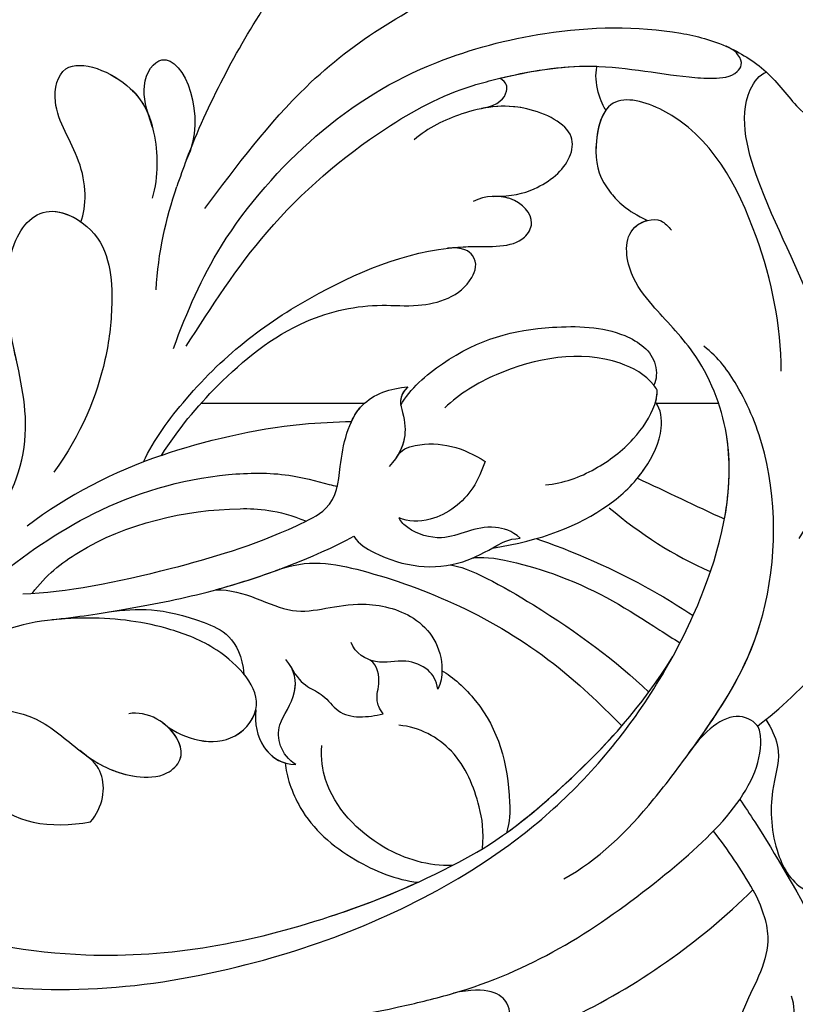
# Model space of a CAD drawing. Units: millimetres. Extents: x 4355 to 7715, y 1010 to 2198.
# Drawn here: x 6489 to 6532, y 1804 to 1859 of the extents above; entities that cross this region are included whole.
import ezdxf

# ---------------------------------------------------------------- set-up
doc = ezdxf.new("R2010")
doc.units = ezdxf.units.MM
doc.linetypes.add('HIDDEN', pattern=[9.525, 6.35, -3.175])
for name, color, linetype in [('A-04.尺寸標註', 4, 'Continuous'), ('H-08.木作(細線)', 8, 'Continuous'), ('IE-DIM', 3, 'Continuous'), ('文字', 4, 'Continuous')]:
    doc.layers.add(name, color=color, linetype=linetype)
doc.styles.add('CHINA', font='SIMPLEX.shx')
doc.styles.add('新細明體', font='txt')
doc.dimstyles.new('5', dxfattribs={"dimtxt": 12.5, "dimasz": 3.75, "dimexe": 2.5, "dimexo": 2.5, "dimgap": 1.5, "dimtad": 2, "dimdec": 0, "dimtxsty": '新細明體', "dimblk": 'ARCHTICK', "dimcen": 5, "dimclrd": 8, "dimclre": 8, "dimclrt": 4, "dimadec": 0, "dimazin": 0, "dimtfac": 1, "dimtdec": 0, "dimtix": 1, "dimtmove": 2, "dimatfit": 3, "dimldrblk": 'OPEN90', "dimfxl": 1.25, "dimlwd": 9, "dimlwe": 9, "dimarcsym": 0})
doc.dimstyles.new('DN-1', dxfattribs={"dimtxt": 2.6, "dimasz": 1, "dimexe": 1, "dimexo": 2, "dimgap": 0.5, "dimtad": 1, "dimdec": 0, "dimzin": 9, "dimdsep": 46, "dimtxsty": 'CHINA', "dimblk": 'ARCHTICK', "dimcen": 2, "dimdle": 1, "dimclrd": 5, "dimclre": 8, "dimclrt": 4, "dimadec": 1, "dimazin": 2, "dimtfac": 0.416667, "dimtdec": 0, "dimtix": 1, "dimtmove": 2, "dimatfit": 0, "dimldrblk": 'CCC', "dimfxl": 4, "dimfxlon": 1, "dimtzin": 0, "dimlwd": 25, "dimlwe": 25, "dimarcsym": 0})

# ---------------------------------------------------------------- blocks, each defined once
blk = doc.blocks.new('SE-21118L-d')
at = {"layer": 'H-08.木作(細線)'}
for centre, radius, start, end in [((30.889, -26.896), 24.749, 109.6211, 118.7408), ((-8.63, -25.216), 37.972, 15.8421, 34.7278), ((-3.773, 4.175), 37.069, 239.2496, 241.7282), ((19.639, -27.708), 26.731, 188.9159, 207.0516)]:
    blk.add_arc(centre, radius, start, end, dxfattribs=at)
for points, knots in [([(-22.727, -27.683), (-25.58, -25.988), (-33.567, -19.803), (-41.164, -9.081), (-46.471, 6.986), (-46.896, 19.129), (-46.5, 26.297), (-46.405, 27.573)], [6.834534, 6.834534, 6.834534, 6.834534, 16.151261, 34.739557, 49.064754, 66.378572, 70.103857, 70.103857, 70.103857, 70.103857]), ([(13.655, -1.794), (12.981, -0.414), (9.926, 3.84), (6.316, 8.332), (1.016, 10.44), (-1.026, 10.489), (-1.907, 10.122)], [0, 0, 0, 0, 5.555398, 15.730868, 18.985719, 20.430799, 20.430799, 20.430799, 20.430799]), ([(13.655, -1.794), (12.981, -0.414), (9.926, 3.84), (6.316, 8.332), (1.016, 10.44), (-1.026, 10.489), (-1.907, 10.122)], [0, 0, 0, 0, 5.555398, 15.730868, 18.985719, 20.430799, 20.430799, 20.430799, 20.430799]), ([(-12.513, -30.183), (-14.411, -29.081), (-18.263, -26.561), (-23.342, -20.215), (-25.827, -13.913), (-26.519, -6.406), (-25.656, -0.824), (-24.015, 2.879), (-22.013, 5.123), (-19.678, 6.167), (-18.49, 7.48), (-19.474, 9.089), (-21.399, 9.295), (-22.947, 8.826), (-23.826, 7.937), (-24.071, 7.375)], [0, 0, 0, 0, 5.971337, 13.603078, 21.765176, 27.910682, 35.462426, 38.242034, 40.536322, 42.89017, 44.649738, 46.003814, 47.631676, 49.430662, 50.91146, 50.91146, 50.91146, 50.91146]), ([(-23.833, 2.897), (-23.802, 2.943), (-23.307, 3.672), (-22.013, 5.123), (-19.678, 6.167), (-18.49, 7.48), (-19.474, 9.089), (-21.399, 9.295), (-22.947, 8.826), (-23.826, 7.937), (-24.071, 7.375)], [38.088173, 38.088173, 38.088173, 38.088173, 38.242034, 40.536322, 42.89017, 44.649738, 46.003814, 47.631676, 49.430662, 50.91146, 50.91146, 50.91146, 50.91146]), ([(-19.87, -27.155), (-21.919, -24.981), (-26.707, -19.9), (-30.828, -9.2), (-31.197, 0.145), (-29.939, 7.194)], [0, 0, 0, 0, 8.859559, 20.704788, 37.00011, 37.00011, 37.00011, 37.00011]), ([(-19.87, -27.155), (-21.919, -24.981), (-26.707, -19.9), (-30.828, -9.2), (-31.197, 0.145), (-29.939, 7.194)], [0, 0, 0, 0, 8.859559, 20.704788, 37.00011, 37.00011, 37.00011, 37.00011]), ([(3.788, 2.26), (2.677, 3.296), (-1.047, 5.208), (-8.099, 5.863), (-14.584, 3.412), (-20.395, 2.798), (-21.989, 4.458), (-22.032, 4.864)], [0, 0, 0, 0, 4.592084, 11.996168, 19.950204, 25.126031, 26.620931, 26.620931, 26.620931, 26.620931]), ([(3.788, 2.26), (2.677, 3.296), (-1.047, 5.208), (-8.099, 5.863), (-14.584, 3.412), (-20.395, 2.798), (-21.989, 4.458), (-22.032, 4.864)], [0, 0, 0, 0, 4.592084, 11.996168, 19.950204, 25.126031, 26.620931, 26.620931, 26.620931, 26.620931]), ([(-12.511, -29.462), (-14.429, -27.706), (-18.523, -23.958), (-22.367, -17.482), (-23.957, -12.801), (-24.304, -8.899), (-24.383, -4.564), (-22.824, -0.766), (-22.198, 1.767), (-22.051, 3.189), (-22.851, 3.774), (-23.563, 3.281), (-23.833, 2.897)], [0, 0, 0, 0, 7.713534, 16.469425, 22.078093, 23.285213, 28.046518, 33.669783, 34.972321, 36.142687, 36.866671, 37.076997, 37.076997, 37.076997, 37.076997]), ([(-24.213, -9.784), (-24.315, -8.229), (-24.344, -4.469), (-22.824, -0.766), (-22.198, 1.767), (-22.051, 3.189), (-22.851, 3.774), (-23.563, 3.281), (-23.833, 2.897)], [23.577555, 23.577555, 23.577555, 23.577555, 28.046518, 33.669783, 34.972321, 36.142687, 36.866671, 37.076997, 37.076997, 37.076997, 37.076997]), ([(-5.541, 2.854), (-8.052, 3.272), (-13.254, 3.131), (-20.178, 0.91), (-22.595, -4.205), (-19.162, -5.456), (-17.428, -5.22), (-15.784, -4.109), (-15.048, -3.05)], [0, 0, 0, 0, 7.532559, 15.813984, 18.776503, 21.956075, 24.851343, 26.435219, 26.435219, 26.435219, 26.435219]), ([(-5.541, 2.854), (-8.052, 3.272), (-13.254, 3.131), (-20.178, 0.91), (-22.595, -4.205), (-19.162, -5.456), (-17.428, -5.22), (-15.784, -4.109), (-15.048, -3.05)], [0, 0, 0, 0, 7.532559, 15.813984, 18.776503, 21.956075, 24.851343, 26.435219, 26.435219, 26.435219, 26.435219]), ([(20.192, -13.828), (19.484, -11.768), (17.639, -9.092), (13.124, -4.327), (8.53, -0.028), (0.438, 1.749), (-4.932, 0.52), (-6.852, -0.441), (-7.631, -1.15)], [0, 0, 0, 0, 6.952388, 10.256146, 18.328029, 27.290156, 31.251752, 34.093692, 34.093692, 34.093692, 34.093692]), ([(14.022, -5.312), (12.19, -3.456), (8.372, 0.006), (0.438, 1.749), (-4.932, 0.52), (-6.852, -0.441), (-7.631, -1.15)], [10.667447, 10.667447, 10.667447, 10.667447, 18.328029, 27.290156, 31.251752, 34.093692, 34.093692, 34.093692, 34.093692]), ([(17.503, -3.453), (17.956, -3.243), (20.418, -2.149), (22.968, -1.252), (25.045, -0.522)], [21.615948, 21.615948, 21.615948, 21.615948, 23.108062, 29.654594, 29.654594, 29.654594, 29.654594]), ([(5.741, -63.794), (8.196, -62.829), (14.68, -57.65), (21.606, -47.296), (22.724, -32.14), (19.496, -18.61), (13.79, -9.619), (6.145, -3.104), (-1.34, -0.118), (-7.095, -1.339), (-9.98, -3.405), (-12.296, -4.652), (-14.938, -4.497), (-15.201, -2.362), (-14.513, -1.963), (-14.277, -1.826)], [0, 0, 0, 0, 8.323687, 21.458972, 37.985585, 52.343374, 61.964128, 71.250205, 79.759267, 84.668094, 88.066256, 90.171641, 92.712642, 94.192674, 94.966728, 94.966728, 94.966728, 94.966728]), ([(5.741, -63.794), (8.196, -62.829), (14.68, -57.65), (21.606, -47.296), (22.724, -32.14), (19.496, -18.61), (13.79, -9.619), (6.145, -3.104), (-1.34, -0.118), (-7.095, -1.339), (-9.98, -3.405), (-12.296, -4.652), (-14.938, -4.497), (-15.201, -2.362), (-14.513, -1.963), (-14.277, -1.826)], [0, 0, 0, 0, 8.323687, 21.458972, 37.985585, 52.343374, 61.964128, 71.250205, 79.759267, 84.668094, 88.066256, 90.171641, 92.712642, 94.192674, 94.966728, 94.966728, 94.966728, 94.966728]), ([(2.012, -1.645), (0.511, -1.091), (-2.668, -0.4), (-7.095, -1.339), (-9.98, -3.405), (-12.296, -4.652), (-14.615, -4.516), (-15.024, -3.315), (-15.048, -3.05)], [75.130263, 75.130263, 75.130263, 75.130263, 79.759267, 84.668094, 88.066256, 90.171641, 92.712642, 93.44347, 93.44347, 93.44347, 93.44347]), ([(13.383, -1.268), (13.516, -1.214), (14.127, -0.987), (15.513, -0.708), (17.473, -1.828), (20.578, -2.149), (22.592, -1.394), (23.151, -0.624)], [19.175118, 19.175118, 19.175118, 19.175118, 19.608563, 21.149766, 23.492229, 26.680541, 29.034944, 29.034944, 29.034944, 29.034944]), ([(13.383, -1.268), (13.516, -1.214), (14.127, -0.987), (15.513, -0.708), (17.473, -1.828), (20.578, -2.149), (22.592, -1.394), (23.151, -0.624)], [19.175118, 19.175118, 19.175118, 19.175118, 19.608563, 21.149766, 23.492229, 26.680541, 29.034944, 29.034944, 29.034944, 29.034944]), ([(23.678, -38.646), (24.628, -36.509), (25.647, -30.175), (25.805, -25.974), (25.177, -17.066), (21.956, -9.38), (16.964, -1.816), (13.494, -1.673), (12.411, -3.238), (13.645, -4.994), (14.571, -5.895)], [0, 0, 0, 0, 7.653922, 16.330885, 18.987238, 30.517896, 39.903552, 40.810714, 42.039807, 44.538077, 44.538077, 44.538077, 44.538077]), ([(34.187, -5.047), (33.814, -5.114), (32.786, -5.076), (32.055, -3.652), (30.577, -2.592), (29.292, -2.382), (28.751, -2.474)], [0, 0, 0, 0, 1.033917, 2.610311, 4.629523, 6.109584, 6.109584, 6.109584, 6.109584]), ([(-21.473, -4.275), (-20.972, -4.788), (-19.011, -5.435), (-17.428, -5.22), (-15.784, -4.109), (-15.048, -3.05)], [19.446128, 19.446128, 19.446128, 19.446128, 21.956075, 24.851343, 26.435219, 26.435219, 26.435219, 26.435219]), ([(0.315, -7.845), (2.05, -6.388), (3.526, -4.782), (4.768, -2.916), (4.77, -2.913)], [0, 0, 0, 0, 6.550023, 6.56102, 6.56102, 6.56102, 6.56102]), ([(0.315, -7.845), (2.05, -6.388), (3.526, -4.782), (4.768, -2.916), (4.77, -2.913)], [0, 0, 0, 0, 6.550023, 6.56102, 6.56102, 6.56102, 6.56102]), ([(22.578, -3.584), (23.539, -3.272), (26.009, -2.834), (28.345, -4.981), (31.2, -6.415), (33.681, -5.591), (34.187, -5.047)], [33.632272, 33.632272, 33.632272, 33.632272, 36.509051, 41.337659, 44.565225, 46.302194, 46.302194, 46.302194, 46.302194]), ([(22.578, -3.584), (23.539, -3.272), (26.009, -2.834), (28.345, -4.981), (31.2, -6.415), (33.681, -5.591), (34.187, -5.047)], [33.632272, 33.632272, 33.632272, 33.632272, 36.509051, 41.337659, 44.565225, 46.302194, 46.302194, 46.302194, 46.302194]), ([(22.578, -3.584), (23.539, -3.272), (26.009, -2.834), (28.345, -4.981), (31.2, -6.415), (33.681, -5.591), (34.187, -5.047)], [33.632272, 33.632272, 33.632272, 33.632272, 36.509051, 41.337659, 44.565225, 46.302194, 46.302194, 46.302194, 46.302194]), ([(-24.213, -9.784), (-24.315, -8.229), (-24.329, -6.339), (-23.996, -4.571), (-23.953, -4.362)], [23.577555, 23.577555, 23.577555, 23.577555, 28.046518, 28.650136, 28.650136, 28.650136, 28.650136]), ([(-7.25, -18.278), (-8.063, -17.639), (-10.101, -14.219), (-10.418, -10.226), (-9.49, -5.624), (-7.582, -3.754), (-6.254, -4.038), (-5.973, -4.253)], [0, 0, 0, 0, 2.831722, 9.28718, 13.23812, 15.733061, 16.926016, 16.926016, 16.926016, 16.926016]), ([(-7.25, -18.278), (-8.063, -17.639), (-10.101, -14.219), (-10.418, -10.226), (-9.49, -5.624), (-7.582, -3.754), (-6.254, -4.038), (-5.973, -4.253)], [0, 0, 0, 0, 2.831722, 9.28718, 13.23812, 15.733061, 16.926016, 16.926016, 16.926016, 16.926016]), ([(-7.25, -18.278), (-8.063, -17.639), (-10.101, -14.219), (-10.418, -10.226), (-9.49, -5.624), (-7.582, -3.754), (-6.254, -4.038), (-5.973, -4.253)], [0, 0, 0, 0, 2.831722, 9.28718, 13.23812, 15.733061, 16.926016, 16.926016, 16.926016, 16.926016]), ([(-5.671, -4.108), (-5.772, -4.155), (-6.56, -4.516), (-8.616, -7.085), (-8.567, -11.771), (-7.346, -14.953), (-6.697, -15.899)], [0, 0, 0, 0, 0.332456, 2.580507, 9.424656, 12.823253, 12.823253, 12.823253, 12.823253]), ([(-5.671, -4.108), (-5.772, -4.155), (-5.874, -4.201), (-5.972, -4.254), (-5.972, -4.254)], [0, 0, 0, 0, 0.3324564, 0.3329956, 0.3329956, 0.3329956, 0.3329956]), ([(-5.671, -4.108), (-5.772, -4.155), (-5.874, -4.201), (-5.972, -4.254), (-5.972, -4.254)], [0, 0, 0, 0, 0.3324564, 0.3329956, 0.3329956, 0.3329956, 0.3329956]), ([(-1.53, -11.109), (-1.459, -10.121), (-1.785, -8.276), (-3.071, -5.852), (-4.406, -4.617), (-5.234, -4.201), (-5.671, -4.108)], [0, 0, 0, 0, 2.859371, 5.546111, 7.930365, 8.524064, 8.524064, 8.524064, 8.524064]), ([(1.422, -14.616), (1.468, -11.866), (0.844, -8.725), (-1.122, -5.69), (-3.202, -4.145), (-4.559, -4.089), (-5.027, -4.312)], [0, 0, 0, 0, 7.145177, 10.360474, 12.7362, 14.210966, 14.210966, 14.210966, 14.210966]), ([(1.422, -14.616), (1.468, -11.866), (0.844, -8.725), (-1.122, -5.69), (-3.202, -4.145), (-4.559, -4.089), (-5.027, -4.312)], [0, 0, 0, 0, 7.145177, 10.360474, 12.7362, 14.210966, 14.210966, 14.210966, 14.210966]), ([(-1.035, -6.028), (-1.182, -5.859), (-1.854, -5.147), (-3.202, -4.145), (-4.559, -4.089), (-5.027, -4.312)], [9.632353, 9.632353, 9.632353, 9.632353, 10.360474, 12.7362, 14.210966, 14.210966, 14.210966, 14.210966]), ([(1.318, -12.121), (1.348, -12.066), (2.56, -9.875), (4.427, -7.139), (6.496, -4.808), (7.001, -4.269)], [35.888544, 35.888544, 35.888544, 35.888544, 36.076348, 43.315542, 45.572918, 45.572918, 45.572918, 45.572918]), ([(1.318, -12.121), (1.348, -12.066), (2.56, -9.875), (4.427, -7.139), (6.496, -4.808), (7.001, -4.269)], [35.888544, 35.888544, 35.888544, 35.888544, 36.076348, 43.315542, 45.572918, 45.572918, 45.572918, 45.572918]), ([(1.781, -15.809), (1.736, -14.857), (3.899, -10.085), (6.249, -7.601), (8.073, -5.583), (8.381, -5.249)], [0, 0, 0, 0, 5.042147, 11.732946, 13.04004, 13.04004, 13.04004, 13.04004]), ([(1.781, -15.809), (1.736, -14.857), (3.899, -10.085), (6.249, -7.601), (8.073, -5.583), (8.381, -5.249)], [0, 0, 0, 0, 5.042147, 11.732946, 13.04004, 13.04004, 13.04004, 13.04004]), ([(4.523, -60.887), (6.869, -60.433), (14.039, -55.653), (20.938, -42.035), (20.664, -28.899), (18.669, -19.921), (16.45, -14.592), (11.608, -8.017), (9.049, -5.765)], [0, 0, 0, 0, 8.429825, 26.112156, 39.685348, 47.415595, 53.429851, 56.609785, 56.609785, 56.609785, 56.609785]), ([(4.523, -60.887), (6.869, -60.433), (14.039, -55.653), (20.938, -42.035), (20.664, -28.899), (18.669, -19.921), (16.45, -14.592), (11.608, -8.017), (9.049, -5.765)], [0, 0, 0, 0, 8.429825, 26.112156, 39.685348, 47.415595, 53.429851, 56.609785, 56.609785, 56.609785, 56.609785]), ([(-17.809, -11.224), (-17.635, -10.246), (-17.748, -8.616), (-18.784, -6.76), (-20.777, -6.088), (-22.811, -8.896), (-22.794, -12.056), (-22.183, -14.167), (-21.662, -15.05)], [0, 0, 0, 0, 1.883943, 4.612392, 5.920542, 8.693363, 12.170465, 15.151498, 15.151498, 15.151498, 15.151498]), ([(-17.809, -11.224), (-17.635, -10.246), (-17.748, -8.616), (-18.784, -6.76), (-20.777, -6.088), (-22.511, -8.482), (-22.75, -10.266), (-22.728, -11.07)], [0, 0, 0, 0, 1.883943, 4.612392, 5.920542, 8.693363, 11.05555, 11.05555, 11.05555, 11.05555]), ([(-17.809, -11.224), (-17.635, -10.246), (-17.748, -8.616), (-18.784, -6.76), (-20.777, -6.088), (-22.511, -8.482), (-22.75, -10.266), (-22.728, -11.07)], [0, 0, 0, 0, 1.883943, 4.612392, 5.920542, 8.693363, 11.05555, 11.05555, 11.05555, 11.05555]), ([(1.946, -17.094), (2.208, -16.124), (5.57, -11.946), (8.734, -8.941), (10.772, -7.412)], [0, 0, 0, 0, 5.556415, 13.594928, 13.594928, 13.594928, 13.594928]), ([(1.946, -17.094), (2.208, -16.124), (5.57, -11.946), (8.734, -8.941), (10.772, -7.412)], [0, 0, 0, 0, 5.556415, 13.594928, 13.594928, 13.594928, 13.594928]), ([(0.611, -26.67), (0.234, -24.839), (1.979, -20.126), (6.166, -13.752), (10.967, -10.189), (12.356, -9.226), (12.373, -9.215)], [0, 0, 0, 0, 5.291517, 17.517264, 22.478184, 22.539768, 22.539768, 22.539768, 22.539768]), ([(0.611, -26.67), (0.234, -24.839), (1.979, -20.126), (6.166, -13.752), (10.967, -10.189), (12.356, -9.226), (12.373, -9.215)], [0, 0, 0, 0, 5.291517, 17.517264, 22.478184, 22.539768, 22.539768, 22.539768, 22.539768]), ([(0.611, -26.67), (0.234, -24.839), (1.979, -20.126), (6.166, -13.752), (10.967, -10.189), (12.356, -9.226), (12.373, -9.215)], [0, 0, 0, 0, 5.291517, 17.517264, 22.478184, 22.539768, 22.539768, 22.539768, 22.539768]), ([(17.137, -16.53), (16.561, -15.342), (15.368, -13.278), (13.225, -10.252), (12.373, -9.215)], [50.261793, 50.261793, 50.261793, 50.261793, 53.429851, 54.964255, 54.964255, 54.964255, 54.964255]), ([(-22.727, -11.088), (-22.755, -10.067), (-23.233, -9.496), (-23.917, -9.417), (-24.213, -9.784)], [0, 0, 0, 0, 0.920755, 1.438252, 1.438252, 1.438252, 1.438252]), ([(-22.727, -11.088), (-22.755, -10.067), (-23.233, -9.496), (-23.917, -9.417), (-24.213, -9.784)], [0, 0, 0, 0, 0.920755, 1.438252, 1.438252, 1.438252, 1.438252]), ([(-22.727, -11.088), (-22.755, -10.067), (-23.233, -9.496), (-23.917, -9.417), (-24.213, -9.784)], [0, 0, 0, 0, 0.920755, 1.438252, 1.438252, 1.438252, 1.438252]), ([(-6.586, -32.884), (-7.682, -32.129), (-11.206, -28.461), (-14.281, -22.522), (-15.984, -14.833), (-14.67, -10.329), (-16.173, -9.08), (-17.722, -10.06), (-17.932, -11.665), (-17.732, -12.404)], [0.594225, 0.594225, 0.594225, 0.594225, 4.503319, 13.881042, 21.946088, 25.203007, 26.268668, 28.244615, 29.906536, 29.906536, 29.906536, 29.906536]), ([(-15.409, -14.255), (-15.389, -13.867), (-15.241, -12.285), (-14.67, -10.329), (-16.173, -9.08), (-17.422, -9.87), (-17.765, -10.915), (-17.809, -11.224)], [20.887919, 20.887919, 20.887919, 20.887919, 21.946088, 25.203007, 26.268668, 28.244615, 28.996728, 28.996728, 28.996728, 28.996728]), ([(-15.409, -14.255), (-15.389, -13.867), (-15.241, -12.285), (-14.67, -10.329), (-16.173, -9.08), (-17.422, -9.87), (-17.765, -10.915), (-17.809, -11.224)], [20.887919, 20.887919, 20.887919, 20.887919, 21.946088, 25.203007, 26.268668, 28.244615, 28.996728, 28.996728, 28.996728, 28.996728]), ([(-6.769, -31.851), (-8.05, -30.669), (-10.294, -28.084), (-12.995, -23.332), (-13.162, -19.054), (-12.356, -16.09), (-12.68, -13.572), (-14.533, -12.596), (-15.333, -13.36), (-15.409, -14.255)], [0.591767, 0.591767, 0.591767, 0.591767, 5.639145, 11.533767, 15.749025, 17.72824, 20.867645, 21.902989, 22.504034, 22.504034, 22.504034, 22.504034]), ([(-6.769, -31.851), (-8.05, -30.669), (-10.294, -28.084), (-12.995, -23.332), (-13.162, -19.054), (-12.356, -16.09), (-12.68, -13.572), (-14.533, -12.596), (-15.333, -13.36), (-15.409, -14.255)], [0.591767, 0.591767, 0.591767, 0.591767, 5.639145, 11.533767, 15.749025, 17.72824, 20.867645, 21.902989, 22.504034, 22.504034, 22.504034, 22.504034]), ([(-6.769, -31.851), (-8.05, -30.669), (-10.294, -28.084), (-12.995, -23.332), (-13.162, -19.054), (-12.356, -16.09), (-12.68, -13.572), (-14.533, -12.596), (-15.333, -13.36), (-15.409, -14.255)], [0.591767, 0.591767, 0.591767, 0.591767, 5.639145, 11.533767, 15.749025, 17.72824, 20.867645, 21.902989, 22.504034, 22.504034, 22.504034, 22.504034]), ([(1.146, -13.004), (0.651, -13.383), (-0.163, -15.055), (0.806, -16.894), (-0.153, -18.845), (-0.864, -19.368), (-1.107, -19.439)], [0, 0, 0, 0, 1.129715, 4.21575, 6.1878, 6.935018, 6.935018, 6.935018, 6.935018]), ([(1.146, -13.004), (0.651, -13.383), (-0.163, -15.055), (0.806, -16.894), (-0.153, -18.845), (-0.864, -19.368), (-1.107, -19.439)], [0, 0, 0, 0, 1.129715, 4.21575, 6.1878, 6.935018, 6.935018, 6.935018, 6.935018]), ([(-0.529, -22.082), (-0.043, -21.874), (1.491, -20.088), (2.336, -17.354), (1.442, -14.623), (1.076, -13.703), (1.146, -13.004)], [0, 0, 0, 0, 1.316167, 6.328355, 8.400598, 9.486217, 9.486217, 9.486217, 9.486217]), ([(-0.529, -22.082), (-0.043, -21.874), (1.491, -20.088), (2.336, -17.354), (1.442, -14.623), (1.076, -13.703), (1.146, -13.004)], [0, 0, 0, 0, 1.316167, 6.328355, 8.400598, 9.486217, 9.486217, 9.486217, 9.486217]), ([(-4.439, -19.018), (-4.847, -18.689), (-5.123, -16.823), (-4.353, -15.245), (-3.388, -14.198)], [0, 0, 0, 0, 1.177676, 5.314044, 5.314044, 5.314044, 5.314044]), ([(-4.439, -19.018), (-4.847, -18.689), (-5.123, -16.823), (-4.353, -15.245), (-3.388, -14.198)], [0, 0, 0, 0, 1.177676, 5.314044, 5.314044, 5.314044, 5.314044]), ([(-3.388, -14.198), (-2.925, -14.473), (-1.641, -15.233), (-0.505, -17.34), (-0.81, -19.007), (-1.107, -19.439)], [0, 0, 0, 0, 1.60506, 4.447549, 6.213351, 6.213351, 6.213351, 6.213351]), ([(-3.388, -14.198), (-2.925, -14.473), (-1.641, -15.233), (-0.505, -17.34), (-0.81, -19.007), (-1.107, -19.439)], [0, 0, 0, 0, 1.60506, 4.447549, 6.213351, 6.213351, 6.213351, 6.213351]), ([(7.656, -18.533), (8.075, -18.007), (10.548, -16.075), (13.764, -15.748), (16.545, -16.234), (17.137, -16.53)], [0, 0, 0, 0, 2.660373, 8.655104, 10.049066, 10.049066, 10.049066, 10.049066]), ([(7.656, -18.533), (8.075, -18.007), (10.548, -16.075), (13.764, -15.748), (16.545, -16.234), (17.137, -16.53)], [0, 0, 0, 0, 2.660373, 8.655104, 10.049066, 10.049066, 10.049066, 10.049066]), ([(7.656, -18.533), (8.075, -18.007), (10.548, -16.075), (13.764, -15.748), (16.545, -16.234), (17.137, -16.53)], [0, 0, 0, 0, 2.660373, 8.655104, 10.049066, 10.049066, 10.049066, 10.049066]), ([(-0.506, -40.733), (-0.176, -38.379), (-0.287, -33.559), (-1.03, -27.071), (-2.342, -22.718), (-4.693, -22.194), (-7.967, -20.904), (-8.282, -18.689), (-8.197, -17.717)], [0, 0, 0, 0, 8.740265, 14.917616, 16.476776, 19.104094, 22.684575, 25.524901, 25.524901, 25.524901, 25.524901]), ([(-0.506, -40.733), (-0.176, -38.379), (-0.287, -33.559), (-1.03, -27.071), (-2.342, -22.718), (-4.693, -22.194), (-7.967, -20.904), (-8.282, -18.689), (-8.197, -17.717)], [0, 0, 0, 0, 8.740265, 14.917616, 16.476776, 19.104094, 22.684575, 25.524901, 25.524901, 25.524901, 25.524901]), ([(-6.832, -21.134), (-7.136, -20.921), (-8.089, -20.05), (-8.282, -18.689), (-8.197, -17.717)], [21.578511, 21.578511, 21.578511, 21.578511, 22.684575, 25.524901, 25.524901, 25.524901, 25.524901]), ([(-8.197, -17.717), (-7.76, -18.38), (-6.611, -18.168), (-5.345, -18.301), (-4.499, -18.876), (-4.018, -19.487)], [0, 0, 0, 0, 1.200604, 2.80815, 4.550465, 4.550465, 4.550465, 4.550465]), ([(-8.197, -17.717), (-7.76, -18.38), (-6.611, -18.168), (-5.49, -18.286), (-4.764, -18.709), (-4.439, -19.018)], [0, 0, 0, 0, 1.200604, 2.80815, 4.0302, 4.0302, 4.0302, 4.0302]), ([(17.788, -17.992), (16.812, -17.731), (14.978, -17.713), (12.061, -18.375), (10.524, -20.277), (10.237, -21.399)], [0, 0, 0, 0, 2.042651, 5.542633, 8.754005, 8.754005, 8.754005, 8.754005]), ([(13.66, -59.46), (15.947, -57.956), (19.218, -55.199), (23.045, -50.392), (28.981, -41.067), (29.922, -29.739), (28.859, -18.786), (26.419, -17.742), (25.299, -18.991), (25.413, -20.945)], [0, 0, 0, 0, 7.996416, 11.879548, 18.676812, 39.40927, 45.11849, 46.591464, 48.404875, 48.404875, 48.404875, 48.404875]), ([(1.096, -30.15), (1.317, -28.559), (3.712, -26.239), (2.766, -22.954), (4.311, -19.204), (6.636, -18.181), (8.332, -18.696), (8.633, -18.929)], [0, 0, 0, 0, 4.871837, 9.586809, 12.453677, 15.668337, 16.565805, 16.565805, 16.565805, 16.565805]), ([(1.096, -30.15), (1.317, -28.559), (3.712, -26.239), (2.766, -22.954), (4.311, -19.204), (6.636, -18.181), (8.332, -18.696), (8.633, -18.929)], [0, 0, 0, 0, 4.871837, 9.586809, 12.453677, 15.668337, 16.565805, 16.565805, 16.565805, 16.565805]), ([(1.096, -30.15), (1.317, -28.559), (3.712, -26.239), (2.766, -22.954), (4.311, -19.204), (6.351, -18.307), (7.64, -18.53), (7.656, -18.533)], [0, 0, 0, 0, 4.871837, 9.586809, 12.453677, 15.668337, 15.709412, 15.709412, 15.709412, 15.709412]), ([(8.633, -18.929), (8.124, -18.935), (7.415, -19.171), (6.556, -20.587), (6.848, -21.99), (5.88, -23.122), (5.256, -23.231)], [0, 0, 0, 0, 1.170957, 2.495904, 4.270899, 5.86438, 5.86438, 5.86438, 5.86438]), ([(8.633, -18.929), (8.124, -18.935), (7.415, -19.171), (6.556, -20.587), (6.77, -21.612), (6.44, -22.291), (6.378, -22.395)], [0, 0, 0, 0, 1.170957, 2.495904, 4.270899, 4.602234, 4.602234, 4.602234, 4.602234]), ([(18.415, -19.801), (18.235, -21.091), (16.893, -23.859), (13.584, -26.061), (11.357, -25.986), (10.624, -25.815)], [0, 0, 0, 0, 3.884743, 8.740749, 10.472331, 10.472331, 10.472331, 10.472331]), ([(-6.769, -31.851), (-7.173, -29.344), (-7.404, -25.594), (-6.969, -22.013), (-6.832, -21.134)], [8.286431, 8.286431, 8.286431, 8.286431, 15.453448, 17.888219, 17.888219, 17.888219, 17.888219]), ([(4.523, -60.887), (6.869, -60.433), (14.039, -55.653), (20.938, -42.035), (20.682, -29.74), (19.454, -23.541), (19.006, -21.839)], [0, 0, 0, 0, 8.429825, 26.112156, 39.685348, 44.917983, 44.917983, 44.917983, 44.917983]), ([(11.223, -27.984), (11.93, -28.035), (14.36, -27.704), (17.167, -25.411), (18.671, -23.004), (19.006, -21.839)], [0, 0, 0, 0, 2.840639, 7.034486, 10.561157, 10.561157, 10.561157, 10.561157]), ([(11.223, -27.984), (11.93, -28.035), (14.36, -27.704), (17.167, -25.411), (18.671, -23.004), (19.006, -21.839)], [0, 0, 0, 0, 2.840639, 7.034486, 10.561157, 10.561157, 10.561157, 10.561157]), ([(11.223, -27.984), (11.93, -28.035), (14.36, -27.704), (17.167, -25.411), (18.671, -23.004), (19.006, -21.839)], [0, 0, 0, 0, 2.840639, 7.034486, 10.561157, 10.561157, 10.561157, 10.561157]), ([(1.196, -39.42), (1.283, -37.9), (1.328, -34.96), (1.216, -29.242), (0.25, -24.424), (-0.529, -22.082)], [0, 0, 0, 0, 3.305404, 8.019694, 16.936008, 16.936008, 16.936008, 16.936008]), ([(1.196, -39.42), (1.283, -37.9), (1.328, -34.96), (1.216, -29.242), (0.25, -24.424), (-0.529, -22.082)], [0, 0, 0, 0, 3.305404, 8.019694, 16.936008, 16.936008, 16.936008, 16.936008]), ([(6, -26.761), (7.3, -26.36), (7.44, -25.386), (9.455, -24.434), (9.497, -23.031), (9.467, -22.154)], [0, 0, 0, 0, 2.186239, 3.363865, 5.972215, 5.972215, 5.972215, 5.972215]), ([(6, -26.761), (7.3, -26.36), (7.44, -25.386), (9.455, -24.434), (9.497, -23.031), (9.467, -22.154)], [0, 0, 0, 0, 2.186239, 3.363865, 5.972215, 5.972215, 5.972215, 5.972215]), ([(9.467, -22.154), (9.106, -22.32), (8.542, -22.455), (7.616, -21.919), (6.537, -22.068), (6.31, -22.5)], [0, 0, 0, 0, 0.644267, 1.751734, 3.16719, 3.16719, 3.16719, 3.16719]), ([(9.467, -22.154), (9.106, -22.32), (8.542, -22.455), (7.616, -21.919), (6.537, -22.068), (6.31, -22.5)], [0, 0, 0, 0, 0.644267, 1.751734, 3.16719, 3.16719, 3.16719, 3.16719]), ([(0.86, -45.757), (-0.121, -44.781), (-2.123, -41.32), (-4.663, -35.958), (-5.424, -29.989), (-4.704, -25.333), (-3.85, -23.499), (-3.475, -22.66), (-3.412, -22.518)], [0, 0, 0, 0, 3.68406, 10.639986, 18.552203, 21.821913, 24.085968, 24.547375, 24.547375, 24.547375, 24.547375]), ([(0.86, -45.757), (-0.121, -44.781), (-2.123, -41.32), (-4.663, -35.958), (-5.424, -29.989), (-4.704, -25.333), (-3.85, -23.499), (-3.475, -22.66), (-3.412, -22.518)], [0, 0, 0, 0, 3.68406, 10.639986, 18.552203, 21.821913, 24.085968, 24.547375, 24.547375, 24.547375, 24.547375]), ([(-0.44, -40.204), (-1.297, -39.312), (-3.323, -35.613), (-3.636, -29.98), (-2.73, -26.059), (-1.806, -24.537)], [0, 0, 0, 0, 3.216606, 12.207914, 15.204608, 15.204608, 15.204608, 15.204608]), ([(-24.785, -29.242), (-25.839, -29.429), (-27.547, -29.491), (-29.714, -27.096), (-24.871, -26.122), (-22.727, -27.683)], [0, 0, 0, 0, 1.966648, 4.590044, 11.781387, 11.781387, 11.781387, 11.781387]), ([(-24.785, -29.242), (-25.839, -29.429), (-27.547, -29.491), (-29.714, -27.096), (-24.871, -26.122), (-22.727, -27.683)], [0, 0, 0, 0, 1.966648, 4.590044, 11.781387, 11.781387, 11.781387, 11.781387]), ([(-24.785, -29.242), (-25.839, -29.429), (-27.547, -29.491), (-29.714, -27.096), (-24.871, -26.122), (-22.727, -27.683)], [0, 0, 0, 0, 1.966648, 4.590044, 11.781387, 11.781387, 11.781387, 11.781387]), ([(11.409, -27.404), (11.095, -27.771), (10.279, -28.191), (8.884, -28.022), (7.776, -26.651), (6.241, -26.545), (5.574, -26.975)], [0, 0, 0, 0, 1.397294, 2.667448, 4.487526, 5.836143, 5.836143, 5.836143, 5.836143]), ([(11.409, -27.404), (11.095, -27.771), (10.279, -28.191), (8.884, -28.022), (7.872, -26.77), (6.602, -26.584), (6.138, -26.716)], [0, 0, 0, 0, 1.397294, 2.667448, 4.487526, 5.452062, 5.452062, 5.452062, 5.452062]), ([(8.045, -29.088), (8.77, -29.299), (10.31, -29.219), (11.272, -28.186), (11.409, -27.404)], [0, 0, 0, 0, 1.861453, 3.806973, 3.806973, 3.806973, 3.806973]), ([(8.045, -29.088), (8.77, -29.299), (10.31, -29.219), (11.272, -28.186), (11.409, -27.404)], [0, 0, 0, 0, 1.861453, 3.806973, 3.806973, 3.806973, 3.806973]), ([(8.045, -29.088), (8.77, -29.299), (10.097, -29.23), (10.994, -28.454), (11.223, -27.984)], [0, 0, 0, 0, 1.861453, 3.279184, 3.279184, 3.279184, 3.279184]), ([(7.855, -34.313), (8.828, -33.531), (10.103, -31.134), (7.639, -28.082), (4.332, -30.346), (2.448, -33.534), (1.27, -37.175), (1.027, -40.876), (1.449, -42.756)], [0, 0, 0, 0, 3.703998, 5.843353, 9.867817, 12.785062, 17.880643, 22.972756, 22.972756, 22.972756, 22.972756]), ([(7.855, -34.313), (8.828, -33.531), (10.103, -31.134), (7.639, -28.082), (4.332, -30.346), (2.448, -33.534), (1.55, -36.309), (1.238, -38.692), (1.199, -39.379)], [0, 0, 0, 0, 3.703998, 5.843353, 9.867817, 12.785062, 17.880643, 19.854796, 19.854796, 19.854796, 19.854796]), ([(-20.288, -34.057), (-21.108, -33.583), (-23.449, -33.17), (-26.755, -34.754), (-29.816, -33.416), (-27.431, -29.7), (-24.291, -29.017), (-22.07, -29.382), (-20.922, -29.934)], [0, 0, 0, 0, 3.48784, 6.550838, 8.541942, 12.003213, 14.668557, 18.197554, 18.197554, 18.197554, 18.197554]), ([(-20.288, -34.057), (-21.108, -33.583), (-23.449, -33.17), (-26.755, -34.754), (-29.816, -33.416), (-27.504, -29.814), (-25.6, -29.306), (-24.785, -29.242)], [0, 0, 0, 0, 3.48784, 6.550838, 8.541942, 12.003213, 14.420954, 14.420954, 14.420954, 14.420954]), ([(-20.288, -34.057), (-21.108, -33.583), (-23.449, -33.17), (-26.755, -34.754), (-29.816, -33.416), (-27.504, -29.814), (-25.6, -29.306), (-24.785, -29.242)], [0, 0, 0, 0, 3.48784, 6.550838, 8.541942, 12.003213, 14.420954, 14.420954, 14.420954, 14.420954]), ([(1.3, -36.196), (1.362, -34.597), (1.588, -32.691), (3.942, -29.256), (5.982, -29.395)], [0, 0, 0, 0, 3.929227, 5.480037, 5.480037, 5.480037, 5.480037]), ([(1.3, -36.196), (1.362, -34.597), (1.588, -32.691), (3.942, -29.256), (5.982, -29.395)], [0, 0, 0, 0, 3.929227, 5.480037, 5.480037, 5.480037, 5.480037]), ([(7.855, -34.313), (8.828, -33.531), (10.097, -31.143), (8.655, -29.341), (8.045, -29.088)], [0, 0, 0, 0, 3.703998, 5.81997, 5.81997, 5.81997, 5.81997]), ([(-2.749, -43.667), (-4.315, -41.793), (-7.702, -38.879), (-11.547, -38.782), (-15.334, -39.002), (-19.622, -38.72), (-21.814, -35.848), (-19.333, -32.627), (-15.672, -32.992), (-11.731, -34.158), (-8.648, -36.043), (-6.869, -37.886)], [0, 0, 0, 0, 4.404223, 9.335417, 10.685705, 15.76888, 18.901445, 21.16928, 25.448847, 28.713002, 34.931096, 34.931096, 34.931096, 34.931096]), ([(5.644, -49.486), (5.314, -48.661), (4.962, -45.761), (5.595, -41.352), (9.072, -38.902), (10.526, -36.89), (10.896, -34.717), (9.784, -33.048), (7.547, -34.146), (7.063, -35.579), (7.055, -36.072)], [0, 0, 0, 0, 2.645773, 8.737862, 11.697646, 14.763423, 16.336219, 17.306848, 19.817392, 21.331799, 21.331799, 21.331799, 21.331799]), ([(8.959, -38.777), (9.668, -38.076), (10.532, -36.859), (10.896, -34.717), (9.908, -33.234), (8.709, -33.616), (8.092, -34.105)], [11.776741, 11.776741, 11.776741, 11.776741, 14.763423, 16.336219, 17.306848, 19.254625, 19.254625, 19.254625, 19.254625]), ([(8.959, -38.777), (9.668, -38.076), (10.532, -36.859), (10.896, -34.717), (9.908, -33.234), (8.709, -33.616), (8.092, -34.105)], [11.776741, 11.776741, 11.776741, 11.776741, 14.763423, 16.336219, 17.306848, 19.254625, 19.254625, 19.254625, 19.254625]), ([(-13.302, -38.885), (-13.57, -38.897), (-15.585, -38.985), (-19.622, -38.72), (-21.678, -36.026), (-20.726, -34.478), (-20.303, -34.048)], [9.895896, 9.895896, 9.895896, 9.895896, 10.685705, 15.76888, 18.901445, 20.521371, 20.521371, 20.521371, 20.521371]), ([(-13.354, -38.887), (-13.57, -38.897), (-15.585, -38.985), (-19.622, -38.72), (-21.678, -36.026), (-20.726, -34.478), (-20.303, -34.048)], [9.895896, 9.895896, 9.895896, 9.895896, 10.685705, 15.76888, 18.901445, 20.521371, 20.521371, 20.521371, 20.521371]), ([(12.616, -39.181), (11.922, -38.344), (10.359, -37.841), (9.28, -38.442), (8.615, -39.101)], [0, 0, 0, 0, 2.579704, 3.945067, 3.945067, 3.945067, 3.945067]), ([(12.616, -39.181), (11.922, -38.344), (10.359, -37.841), (9.28, -38.442), (8.615, -39.101)], [0, 0, 0, 0, 2.579704, 3.945067, 3.945067, 3.945067, 3.945067]), ([(12.616, -39.181), (11.922, -38.344), (10.359, -37.841), (9.28, -38.442), (8.615, -39.101)], [0, 0, 0, 0, 2.579704, 3.945067, 3.945067, 3.945067, 3.945067]), ([(4.523, -60.887), (4.477, -59.542), (6.017, -56.683), (8.795, -54.995), (10.941, -48.99), (8.349, -47.639), (8.027, -45.681), (11.854, -44.145), (12.6, -41.467), (12.616, -39.181)], [0, 0, 0, 0, 3.751082, 9.364115, 12.72213, 14.83131, 16.232974, 18.413351, 24.365982, 24.365982, 24.365982, 24.365982]), ([(4.523, -60.887), (4.477, -59.542), (6.017, -56.683), (8.795, -54.995), (10.941, -48.99), (8.349, -47.639), (8.027, -45.681), (11.854, -44.145), (12.6, -41.467), (12.616, -39.181)], [0, 0, 0, 0, 3.751082, 9.364115, 12.72213, 14.83131, 16.232974, 18.413351, 24.365982, 24.365982, 24.365982, 24.365982]), ([(4.523, -60.887), (4.477, -59.542), (6.017, -56.683), (8.795, -54.995), (10.941, -48.99), (8.349, -47.639), (8.027, -45.681), (11.854, -44.145), (12.6, -41.467), (12.616, -39.181)], [0, 0, 0, 0, 3.751082, 9.364115, 12.72213, 14.83131, 16.232974, 18.413351, 24.365982, 24.365982, 24.365982, 24.365982])]:
    blk.add_open_spline(points, degree=3, knots=knots, dxfattribs=at)
for points in [[(-1.035, -6.028), (-0.051, -4.58), (1.037, -3.111), (2.012, -1.645)], [(-1.035, -6.028), (-0.051, -4.58), (1.037, -3.111), (2.012, -1.645)], [(-1.035, -6.028), (-0.051, -4.58), (1.037, -3.111), (2.012, -1.645)], [(-21.473, -4.275), (-21.78, -4.482), (-23.183, -4.706), (-23.902, -4.366)], [(-21.473, -4.275), (-21.78, -4.482), (-23.183, -4.706), (-23.902, -4.366)], [(-21.473, -4.275), (-21.78, -4.482), (-23.183, -4.706), (-23.902, -4.366)], [(-5.027, -4.312), (-5.162, -4.244), (-5.337, -4.179), (-5.671, -4.108)], [(-5.027, -4.312), (-5.162, -4.244), (-5.337, -4.179), (-5.671, -4.108)], [(13.99, -5.279), (13.991, -5.279), (13.992, -5.278), (13.993, -5.277)], [(13.99, -5.279), (13.991, -5.279), (13.992, -5.278), (13.993, -5.277)], [(-8.197, -17.717), (-7.894, -18.177), (-7.565, -18.274), (-7.25, -18.278)], [(1.096, -30.15), (0.974, -28.893), (0.792, -27.629), (0.564, -26.419)], [(-15.87, -30.579), (-17.908, -30.116), (-19.662, -29.368), (-21.331, -28.473)]]:
    blk.add_open_spline(points, degree=3, dxfattribs=at)
blk = doc.blocks.new('_ArchTick')
at = {"color": 44, "linetype": 'ByBlock', "const_width": 0.4}
blk.add_lwpolyline([(-0.5, -0.5), (0.5, 0.5)], dxfattribs=at)
blk = doc.blocks.new('CCC')
at = {"layer": 'IE-DIM', "color": 4, "linetype": 'Continuous', "const_width": 0.432}
blk.add_lwpolyline([(-1.763, 1.611), (-0.837, 0.007), (-1.763, -1.597)], dxfattribs=at)
blk = doc.blocks.new('*D22')
at = {"layer": 'A-04.尺寸標註', "color": 8, "linetype": 'HIDDEN', "lineweight": 9, "ltscale": 0.5, "transparency": 16777216}
for p, q in [((6777.606, 1899.597), (6157.173, 1899.597)), ((6408.669, 1371.987), (6157.173, 1371.987))]:
    blk.add_line(p, q, dxfattribs=at)
at = {"layer": 'A-04.尺寸標註', "color": 8, "lineweight": 9, "ltscale": 0.5, "transparency": 16777216}
blk.add_line((6159.673, 1899.597), (6159.673, 1371.987), dxfattribs=at)
at = {"layer": 'DEFPOINTS', "color": 0, "ltscale": 0.5, "transparency": 16777216}
for p in [(6780.106, 1899.597), (6159.673, 1371.987), (6411.169, 1371.987)]:
    blk.add_point(p, dxfattribs=at)
at = {"layer": 'A-04.尺寸標註', "color": 8, "lineweight": 9, "ltscale": 0.5, "transparency": 16777216, "xscale": 3.75, "yscale": 3.75, "zscale": 3.75}
for p, rotation in [((6159.673, 1899.597), 90), ((6159.673, 1371.987), 270)]:
    blk.add_blockref('_ArchTick', p, dxfattribs=dict(at, rotation=rotation))
at = {"layer": 'A-04.尺寸標註', "color": 4, "ltscale": 0.5, "transparency": 16777216, "insert": (6151.096, 1635.792), "char_height": 12.5, "attachment_point": 5, "rotation": 90, "style": '新細明體'}
blk.add_mtext('528', dxfattribs=at)
blk = doc.blocks.new('_Open90')
at = {"color": 0, "linetype": 'ByBlock', "lineweight": -2}
for p, q in [((-0.5, 0.5), (0, 0)), ((0, 0), (-1, 0)), ((0, 0), (-0.5, -0.5))]:
    blk.add_line(p, q, dxfattribs=at)
blk = doc.blocks.new('*D21')
at = {"layer": 'A-04.尺寸標註', "color": 8, "linetype": 'HIDDEN', "lineweight": 9, "ltscale": 0.5, "transparency": 16777216}
for p, q in [((6334.818, 1723.143), (6334.818, 2023.843)), ((7140.385, 1793.161), (7140.385, 2023.843))]:
    blk.add_line(p, q, dxfattribs=at)
at = {"layer": 'A-04.尺寸標註', "color": 8, "lineweight": 9, "ltscale": 0.5, "transparency": 16777216}
blk.add_line((7140.385, 2021.343), (6334.818, 2021.343), dxfattribs=at)
at = {"layer": 'DEFPOINTS', "color": 0, "ltscale": 0.5, "transparency": 16777216}
for p in [(6334.818, 2021.343), (7140.385, 1790.661), (6334.818, 1720.643)]:
    blk.add_point(p, dxfattribs=at)
at = {"layer": 'A-04.尺寸標註', "color": 8, "lineweight": 9, "ltscale": 0.5, "transparency": 16777216, "xscale": 3.75, "yscale": 3.75, "zscale": 3.75, "rotation": 180}
blk.add_blockref('_ArchTick', (6334.818, 2021.343), dxfattribs=at)
at = {"layer": 'A-04.尺寸標註', "color": 8, "lineweight": 9, "ltscale": 0.5, "transparency": 16777216, "xscale": 3.75, "yscale": 3.75, "zscale": 3.75}
blk.add_blockref('_ArchTick', (7140.385, 2021.343), dxfattribs=at)
at = {"layer": 'A-04.尺寸標註', "color": 4, "ltscale": 0.5, "transparency": 16777216, "insert": (6737.601, 2029.883), "char_height": 12.5, "attachment_point": 5, "style": '新細明體'}
blk.add_mtext('806', dxfattribs=at)

msp = doc.modelspace()

# ---------------------------------------------------------------- linework, layer by layer
at = {"color": 8}
for points in [[(6499.268, 1837.233), (6508.334, 1837.233)], [(6524.54, 1837.233), (6527.995, 1837.233)]]:
    msp.add_lwpolyline(points, dxfattribs=at)

# ---------------------------------------------------------------- block references
at = {"rotation": 279.7735988085066}
msp.add_blockref('SE-21118L-d', (6529.6, 1833.074), dxfattribs=at)

# ---------------------------------------------------------------- dimensions: what is measured, and where the dimension line sits
at = {"layer": 'A-04.尺寸標註', "color": 8, "ltscale": 0.5}
for base, p1, p2, angle, picture, middle in [((6334.818, 2021.343), (7140.385, 1790.661), (6334.818, 1720.643), 180, '*D21', (6737.601, 2029.883)), ((6159.673, 1371.987), (6780.106, 1899.597), (6411.169, 1371.987), 90, '*D22', (6151.096, 1635.792))]:
    dim = msp.add_linear_dim(base=base, p1=p1, p2=p2, angle=angle, dimstyle='5', dxfattribs=at)
    dim.commit()
    dim.dimension.update_dxf_attribs({"geometry": picture, "text_midpoint": middle})

# ---------------------------------------------------------------- leaders
at = {"layer": '文字', "color": 4, "linetype": 'HIDDEN', "ltscale": 0.8}
msp.add_leader([(6676.943, 1856.546), (6646.396, 1978.394), (6532.074, 1978.394)], dimstyle='DN-1', override={"dimasz": 3.2, "dimtad": 0, "dimclrd": 8, "dimlwd": 15}, dxfattribs=at)

doc.saveas('drawing.dxf')
